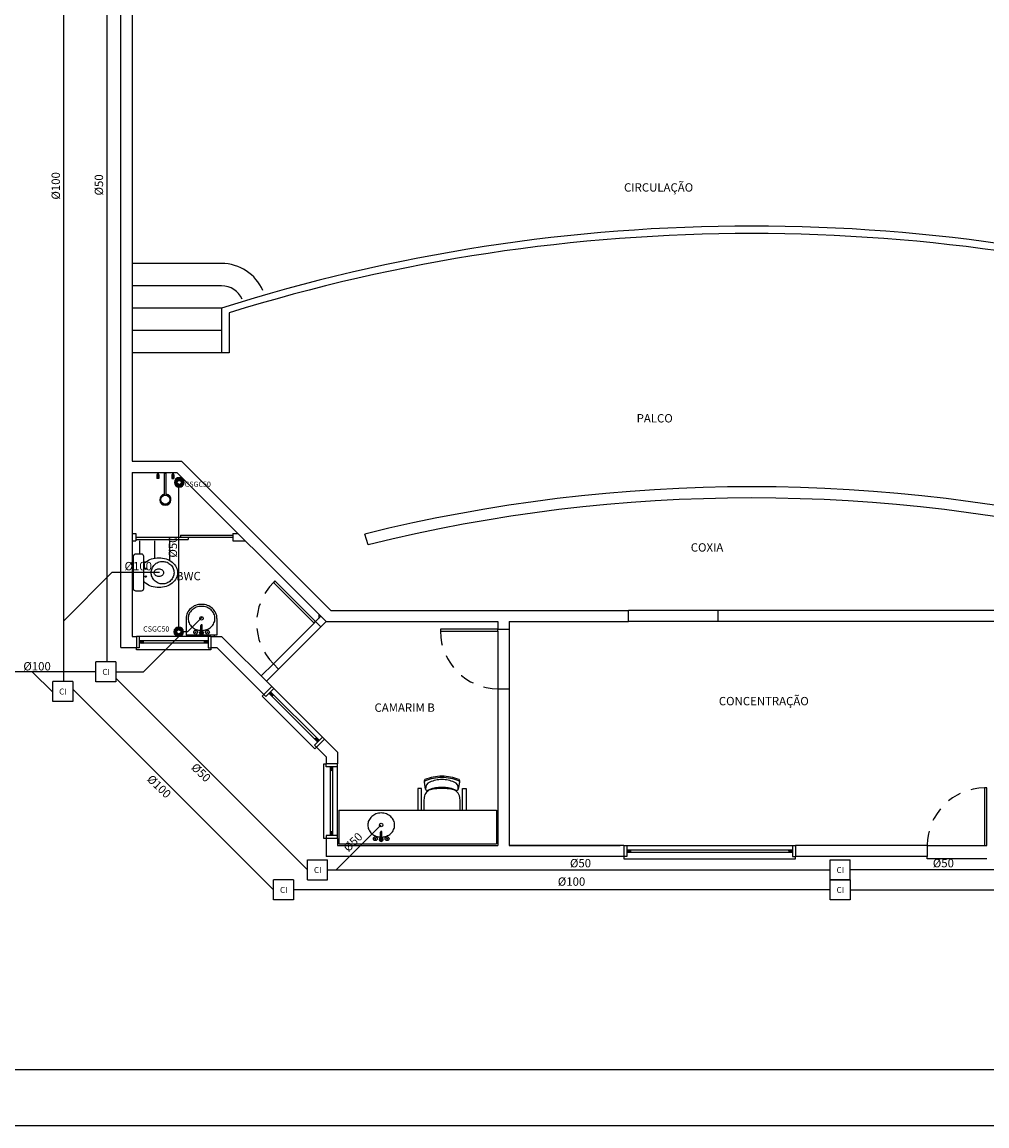
# Model space of a CAD drawing. Extents: x -342 to 870, y 2048 to 4414.
# Drawn here: x -118 to -109, y 2117 to 2127 of the extents above; entities that cross this region are included whole.
import ezdxf
from ezdxf.enums import TextEntityAlignment as Align

# ---------------------------------------------------------------- set-up
doc = ezdxf.new("R2010")
doc.units = 0
doc.header["$MEASUREMENT"] = 0
doc.linetypes.add('HIDDEN2', pattern=[0.1875, 0.125, -0.0625])
doc.linetypes.add('LIN0', pattern=[0])
for name, color, linetype in [('COTAS', 7, 'LIN0'), ('DIVISORIAS', 4, 'LIN0'), ('EQUIPAMENTOS', 252, 'CONTINUOUS'), ('ESG_DET', 2, 'CONTINUOUS'), ('JANELAS', 2, 'CONTINUOUS'), ('PAREDES', 3, 'CONTINUOUS'), ('PISOS', 31, 'LIN0'), ('PORTAS', 2, 'CONTINUOUS'), ('SELO', 2, 'CONTINUOUS'), ('TEXTO-TUBOS', 7, 'CONTINUOUS'), ('TEXTO3', 5, 'CONTINUOUS'), ('TIGRECAD', 2, 'CONTINUOUS'), ('TINTERNO', 9, 'CONTINUOUS')]:
    doc.layers.add(name, color=color, linetype=linetype)
doc.styles.add('ARIAL', font='arial.ttf')
doc.styles.add('BLACK', font='txt')
doc.styles.add('STYLUS', font='stylu.ttf')

# ---------------------------------------------------------------- blocks, each defined once
blk = doc.blocks.new('grr100mp')
at = {"layer": 'TINTERNO'}
for p, q in [((-20, 1), (-40, 1)), ((-19, 5), (-39, 9)), ((-20, 3), (-39, 7)), ((-19, 7), (-37, 15)), ((-18, 9), (-36, 17)), ((-17, 11), (-33, 23)), ((-16, 12), (-32, 24)), ((-14, 14), (-27, 29)), ((-13, 15), (-26, 30)), ((-11, 17), (-21, 34)), ((-9, 18), (-19, 35)), ((-7, 19), (-13, 38)), ((-5, 19), (-12, 38)), ((-3, 20), (-5, 40)), ((-1, 20), (-3, 40)), ((1, 20), (3, 40)), ((3, 20), (5, 40)), ((5, 19), (12, 38)), ((7, 19), (13, 38)), ((9, 18), (19, 35)), ((11, 17), (21, 34)), ((13, 15), (26, 30)), ((14, 14), (27, 29)), ((16, 12), (32, 24)), ((17, 11), (33, 23)), ((18, 9), (36, 17)), ((19, 7), (37, 15)), ((19, 5), (39, 9)), ((20, 3), (39, 7)), ((20, 1), (40, 1)), ((-20, -1), (-40, -1)), ((-20, -3), (-39, -7)), ((-19, -5), (-39, -9)), ((-19, -7), (-37, -15)), ((-18, -9), (-36, -17)), ((-17, -11), (-33, -23)), ((-16, -12), (-32, -24)), ((-14, -14), (-27, -29)), ((-13, -15), (-26, -30)), ((-11, -17), (-21, -34)), ((-9, -18), (-19, -35)), ((-7, -19), (-13, -38)), ((-5, -19), (-12, -38)), ((-3, -20), (-5, -40)), ((-1, -20), (-3, -40)), ((1, -20), (3, -40)), ((3, -20), (5, -40)), ((5, -19), (12, -38)), ((7, -19), (13, -38)), ((9, -18), (19, -35)), ((11, -17), (21, -34)), ((13, -15), (26, -30)), ((14, -14), (27, -29)), ((16, -12), (32, -24)), ((17, -11), (33, -23)), ((18, -9), (36, -17)), ((19, -5), (39, -9)), ((19, -7), (37, -15)), ((20, -1), (40, -1)), ((20, -3), (39, -7))]:
    blk.add_line(p, q, dxfattribs=at)
blk.add_circle((0, 0), 48.5, dxfattribs=at)
for radius, start, end in [(40, 169.2176, 178.7824), (40, 157.2176, 166.7824), (39, 169.2489, 178.7511), (39, 157.2489, 166.7511), (40, 145.2176, 154.7824), (39, 145.2489, 154.7511), (40, 133.2176, 142.7824), (39, 133.2489, 142.7511), (40, 121.2176, 130.7824), (39, 121.2489, 130.7511), (21, 170.3197, 177.6803), (21, 158.3197, 165.6803), (20, 170.4358, 177.5642), (40, 109.2176, 118.7824), (39, 109.2489, 118.7511), (21, 146.3197, 153.6803), (20, 158.4358, 165.5642), (20, 146.4358, 153.5642), (21, 134.3197, 141.6803), (20, 134.4358, 141.5642), (21, 122.3197, 129.6803), (20, 122.4358, 129.5642), (40, 97.2176, 106.7824), (39, 97.2489, 106.7511), (21, 110.3197, 117.6803), (20, 110.4358, 117.5642), (21, 98.3197, 105.6803), (20, 98.4358, 105.5642), (40, 85.2176, 94.7824), (39, 85.2489, 94.7511), (21, 86.3197, 93.6803), (20, 86.4358, 93.5642), (21, 74.3197, 81.6803), (20, 74.4358, 81.5642), (40, 73.2176, 82.7824), (39, 73.2489, 82.7511), (21, 62.3197, 69.6803), (20, 62.4358, 69.5642), (21, 50.3197, 57.6803), (20, 50.4358, 57.5642), (40, 61.2176, 70.7824), (39, 61.2489, 70.7511), (20, 38.4358, 45.5642), (21, 38.3197, 45.6803), (21, 26.3197, 33.6803), (20, 26.4358, 33.5642), (20, 14.4358, 21.5642), (39, 49.2489, 58.7511), (21, 14.3197, 21.6803), (20, 2.4358, 9.5642), (40, 49.2176, 58.7824), (21, 2.3197, 9.6803), (40, 37.2176, 46.7824), (39, 37.2489, 46.7511), (39, 25.2489, 34.7511), (40, 25.2176, 34.7824), (39, 13.2489, 22.7511), (40, 13.2176, 22.7824), (39, 1.2489, 10.7511), (40, 1.2176, 10.7824), (40, 181.2176, 190.7824), (39, 181.2489, 190.7511), (40, 193.2176, 202.7824), (39, 193.2489, 202.7511), (40, 205.2176, 214.7824), (39, 205.2489, 214.7511), (40, 217.2176, 226.7824), (39, 217.2489, 226.7511), (40, 229.2176, 238.7824), (39, 229.2489, 238.7511), (21, 182.3197, 189.6803), (20, 182.4358, 189.5642), (21, 194.3197, 201.6803), (20, 194.4358, 201.5642), (21, 206.3197, 213.6803), (39, 241.2489, 250.7511), (40, 241.2176, 250.7824), (20, 206.4358, 213.5642), (20, 218.4358, 225.5642), (21, 218.3197, 225.6803), (20, 230.4358, 237.5642), (21, 230.3197, 237.6803), (40, 253.2176, 262.7824), (39, 253.2489, 262.7511), (21, 242.3197, 249.6803), (20, 242.4358, 249.5642), (21, 254.3197, 261.6803), (20, 254.4358, 261.5642), (39, 265.2489, 274.7511), (40, 265.2176, 274.7824), (20, 266.4358, 273.5642), (21, 266.3197, 273.6803), (20, 278.4358, 285.5642), (21, 278.3197, 285.6803), (39, 277.2489, 286.7511), (40, 277.2176, 286.7824), (20, 290.4358, 297.5642), (21, 290.3197, 297.6803), (20, 302.4358, 309.5642), (21, 302.3197, 309.6803), (39, 289.2489, 298.7511), (40, 289.2176, 298.7824), (20, 314.4358, 321.5642), (21, 314.3197, 321.6803), (20, 326.4358, 333.5642), (21, 326.3197, 333.6803), (20, 338.4358, 345.5642), (20, 350.4358, 357.5642), (21, 338.3197, 345.6803), (39, 301.2489, 310.7511), (21, 350.3197, 357.6803), (40, 301.2176, 310.7824), (40, 313.2176, 322.7824), (39, 313.2489, 322.7511), (39, 325.2489, 334.7511), (40, 325.2176, 334.7824), (39, 337.2489, 346.7511), (40, 337.2176, 346.7824), (39, 349.2489, 358.7511), (40, 349.2176, 358.7824)]:
    blk.add_arc((0, 0), radius, start, end, dxfattribs=at)

msp = doc.modelspace()

# ---------------------------------------------------------------- linework, layer by layer
at = {"layer": 'COTAS', "color": 162}
for p, q in [((-117.5381, 2129.8861), (-117.5381, 2120.9847)), ((-117.5381, 2121.525), (-117.1056, 2121.9575)), ((-116.6814, 2121.9575), (-117.1056, 2121.9575)), ((-117.2485, 2121.0715), (-118.0116, 2121.0715)), ((-117.6342, 2120.8888), (-117.8169, 2121.0715)), ((-115.6624, 2119.1234), (-117.4564, 2120.9174)), ((-110.6924, 2119.1234), (-115.4846, 2119.1234)), ((-110.5146, 2119.1234), (-105.1813, 2119.1234))]:
    msp.add_line(p, q, dxfattribs=at)
at = {"layer": 'COTAS', "color": 10}
for p, q in [((-117.1524, 2129.7528), (-117.1524, 2121.1604)), ((-116.5091, 2121.4715), (-116.5091, 2122.7209)), ((-116.43, 2121.4271), (-116.2988, 2121.5584)), ((-116.823, 2121.0715), (-116.5091, 2121.3854)), ((-116.43, 2121.4271), (-116.4664, 2121.4271)), ((-117.0708, 2121.0715), (-116.823, 2121.0715)), ((-115.3591, 2119.3011), (-117.0708, 2121.0129)), ((-115.1033, 2119.3011), (-114.7044, 2119.7001)), ((-115.1813, 2119.3011), (-110.6924, 2119.3011)), ((-105.3591, 2119.3011), (-110.5146, 2119.3011))]:
    msp.add_line(p, q, dxfattribs=at)
at = {"layer": 'DIVISORIAS', "color": 251}
for p, q in [((-116.1264, 2124.3202), (-116.1264, 2123.9202)), ((-116.0597, 2124.2785), (-116.0597, 2123.9202)), ((-116.0597, 2123.9202), (-116.1264, 2123.9202)), ((-116.9264, 2122.3068), (-116.893, 2122.3068)), ((-116.893, 2122.3068), (-116.893, 2122.2402)), ((-116.893, 2122.2735), (-116.0264, 2122.2735)), ((-116.493, 2122.2935), (-116.493, 2122.2735)), ((-116.493, 2122.2935), (-116.0264, 2122.2935)), ((-116.4264, 2122.2735), (-116.4264, 2122.2535)), ((-116.0264, 2122.3068), (-115.9797, 2122.3068)), ((-116.0264, 2122.3068), (-116.0264, 2122.2402)), ((-114.8174, 2122.2064), (-114.8464, 2122.3023)), ((-116.9264, 2122.2402), (-116.893, 2122.2402)), ((-116.893, 2122.2535), (-116.4264, 2122.2535)), ((-116.0264, 2122.2402), (-115.913, 2122.2402)), ((-115.2873, 2121.5202), (-115.2402, 2121.5673)), ((-115.2873, 2121.5202), (-115.2402, 2121.473)), ((-115.2402, 2121.473), (-115.193, 2121.5202)), ((-115.7735, 2121.034), (-115.6645, 2121.1431)), ((-115.7264, 2120.9868), (-115.6173, 2121.0959)), ((-115.6645, 2121.1431), (-115.6173, 2121.0959))]:
    msp.add_line(p, q, dxfattribs=at)
for centre, radius, start, end in [((-111.3929, 2109.4177), 15.6362, 72.37859, 107.62141), ((-111.3929, 2109.2682), 15.719, 72.72915, 107.27085), ((-111.3929, 2108.3898), 14.3347, 76.05922, 103.94078), ((-111.3929, 2108.3894), 14.2351, 76.08003, 103.91997)]:
    msp.add_arc(centre, radius, start, end, dxfattribs=at)
at = {"layer": 'EQUIPAMENTOS', "color": 251}
for p, q in [((-116.7057, 2122.8331), (-116.7057, 2122.7998)), ((-116.6857, 2122.8331), (-116.7057, 2122.8331)), ((-116.6857, 2122.7998), (-116.7057, 2122.7998)), ((-116.7024, 2122.8331), (-116.7024, 2122.7998)), ((-116.699, 2122.8431), (-116.699, 2122.7998)), ((-116.6924, 2122.8431), (-116.699, 2122.8431)), ((-116.6957, 2122.8331), (-116.6957, 2122.7998)), ((-116.6924, 2122.8431), (-116.6924, 2122.7998)), ((-116.689, 2122.8331), (-116.689, 2122.7998)), ((-116.6857, 2122.8331), (-116.6857, 2122.7998)), ((-116.6224, 2122.8431), (-116.6357, 2122.8431)), ((-116.6357, 2122.6492), (-116.6357, 2122.8431)), ((-116.6224, 2122.6492), (-116.6224, 2122.8431)), ((-116.5724, 2122.8331), (-116.5524, 2122.8331)), ((-116.5724, 2122.8331), (-116.5724, 2122.7998)), ((-116.5724, 2122.7998), (-116.5524, 2122.7998)), ((-116.5691, 2122.8331), (-116.5691, 2122.7998)), ((-116.5657, 2122.8431), (-116.5657, 2122.7998)), ((-116.5591, 2122.8431), (-116.5657, 2122.8431)), ((-116.5624, 2122.8331), (-116.5624, 2122.7998)), ((-116.5591, 2122.8431), (-116.5591, 2122.7998)), ((-116.5557, 2122.8331), (-116.5557, 2122.7998)), ((-116.5524, 2122.8331), (-116.5524, 2122.7998)), ((-116.4439, 2121.5484), (-116.4439, 2121.3981)), ((-116.3119, 2121.4194), (-116.3119, 2121.4854)), ((-116.2999, 2121.4194), (-116.2999, 2121.4854)), ((-116.1679, 2121.5484), (-116.1679, 2121.3981)), ((-116.1679, 2121.3981), (-116.4439, 2121.3981)), ((-114.1913, 2120.0271), (-114.1913, 2120.0395)), ((-114.1266, 2120.0271), (-114.1266, 2120.0395)), ((-115.0797, 2119.8335), (-113.673, 2119.8335)), ((-115.0797, 2119.8335), (-115.0797, 2119.5335)), ((-113.673, 2119.8335), (-113.673, 2119.5335)), ((-114.7076, 2119.5731), (-114.7076, 2119.6391)), ((-114.6956, 2119.5731), (-114.6956, 2119.6391)), ((-115.0797, 2119.5335), (-113.673, 2119.5335))]:
    msp.add_line(p, q, dxfattribs=at)
for points in [[(-116.8923, 2122.1255), (-116.8447, 2122.1255, -0.414214), (-116.8247, 2122.1055), (-116.8247, 2121.8118, -0.414214), (-116.8447, 2121.7918), (-116.8923, 2121.7918, -0.414214), (-116.9123, 2121.8118), (-116.9123, 2122.1055, -0.414214)], [(-116.5516, 2121.9567, -0.100004), (-116.5594, 2121.9184, -0.099105), (-116.5817, 2121.8859, -0.09786), (-116.6148, 2121.8642, -0.096997), (-116.6539, 2121.8567, -0.096997), (-116.693, 2121.8645, -0.09786), (-116.7259, 2121.8863, -0.099105), (-116.748, 2121.919, -0.100004), (-116.7556, 2121.9573, -0.100004), (-116.7477, 2121.9956, -0.099105), (-116.7255, 2122.0282, -0.09786), (-116.6924, 2122.0498, -0.096997), (-116.6533, 2122.0573, -0.096997), (-116.6142, 2122.0495, -0.09786), (-116.5812, 2122.0277, -0.099105), (-116.5592, 2121.995, -0.100004)], [(-116.7286, 2121.9567, -0.115111), (-116.7256, 2121.9698, -0.103893), (-116.7166, 2121.9815, -0.091172), (-116.7034, 2121.9891, -0.083846), (-116.6872, 2121.992, -0.083846), (-116.6709, 2121.9894, -0.091172), (-116.6577, 2121.982, -0.103893), (-116.6484, 2121.9704, -0.115111), (-116.6453, 2121.9573, -0.115111), (-116.6482, 2121.9443, -0.103893), (-116.6573, 2121.9325, -0.091172), (-116.6704, 2121.9249, -0.083846), (-116.6866, 2121.9221, -0.083846), (-116.7029, 2121.9247, -0.091172), (-116.7162, 2121.9321, -0.103893), (-116.7254, 2121.9437, -0.115111)], [(-114.2854, 2120.0122, -0.10021), (-114.1913, 2120.0395, -0.045601), (-114.1266, 2120.0395, -0.10021), (-114.0325, 2120.0122, 0.520466), (-114.0131, 2120.0223, 0.340461), (-114.0497, 2120.0857, 0.089601), (-114.159, 2120.1092, 0.089601), (-114.2682, 2120.0857, 0.340461), (-114.3048, 2120.0223, 0.520466)]]:
    msp.add_lwpolyline(points, format="xyb", close=True, dxfattribs=at)
for points in [[(-116.8247, 2122.0318, -0.050059), (-116.8048, 2122.0513, -0.088923), (-116.7523, 2122.0798, -0.080167), (-116.6869, 2122.0903, -0.080167), (-116.6216, 2122.0798, -0.088923), (-116.5691, 2122.0513, -0.104957), (-116.5323, 2122.0065, -0.120011), (-116.5202, 2121.957, -0.120011), (-116.5323, 2121.9076, -0.104957), (-116.5691, 2121.8627, -0.088923), (-116.6216, 2121.8342, -0.080167), (-116.6869, 2121.8237, -0.080167), (-116.7523, 2121.8342, -0.088923), (-116.8048, 2121.8627, -0.050059), (-116.8247, 2121.8822)], [(-114.0031, 2120.0861, 0.482052), (-114.0067, 2120.1087, 0.097119), (-114.159, 2120.138, 0.097119), (-114.3112, 2120.1087, 0.48266), (-114.3148, 2120.0861)], [(-114.3048, 2120.0223), (-114.3147, 2120.0854, -0.349153), (-114.3066, 2120.0999, -0.09418), (-114.159, 2120.129, -0.094192), (-114.0114, 2120.0999, -0.349216), (-114.0032, 2120.0854), (-114.0131, 2120.0223)], [(-113.9964, 2119.8335, 0.035526), (-113.9998, 2119.9482, 0.340817), (-114.0688, 2120.021, 0.077917), (-114.2491, 2120.021, 0.340817), (-114.3181, 2119.9482, 0.035526), (-114.3216, 2119.8335, 0.035526)]]:
    msp.add_lwpolyline(points, format="xyb", dxfattribs=at)
for points in [[(-114.3423, 2119.8335), (-114.3423, 2120.0271), (-114.3756, 2120.0271), (-114.3756, 2119.8335)], [(-113.9757, 2119.8335), (-113.9757, 2120.0271), (-113.9423, 2120.0271), (-113.9423, 2119.8335)]]:
    msp.add_lwpolyline(points, dxfattribs=at)
for centre, radius in [((-116.629, 2122.6098), 0.04), ((-116.8044, 2121.9916), 0.00671), ((-116.8044, 2121.9225), 0.00671), ((-116.3059, 2121.5484), 0.0159), ((-116.3588, 2121.4261), 0.0173), ((-116.3588, 2121.4261), 0.00363), ((-116.2531, 2121.4261), 0.0173), ((-116.2531, 2121.4261), 0.00363), ((-114.7016, 2119.7021), 0.0159), ((-114.7544, 2119.5798), 0.0173), ((-114.7544, 2119.5798), 0.00363), ((-114.6487, 2119.5798), 0.0173), ((-114.6487, 2119.5798), 0.00363)]:
    msp.add_circle(centre, radius, dxfattribs=at)
for centre, radius, start, end in [((-116.629, 2122.6098), 0.05, 97.66226, 82.33774), ((-116.629, 2122.6098), 0.045, 98.51962, 81.48038), ((-116.3291, 2121.5484), 0.1148, 155.21348, 180), ((-116.3179, 2121.5432), 0.1272, 131.89193, 155.21348), ((-116.3291, 2121.5484), 0.0968, 155.21348, 180), ((-116.3179, 2121.5432), 0.1092, 131.89193, 155.21348), ((-116.3106, 2121.5351), 0.138, 110.38241, 131.89193), ((-116.3106, 2121.5351), 0.12, 110.38241, 131.89193), ((-116.3059, 2121.5225), 0.1515, 90, 110.38241), ((-116.3059, 2121.5225), 0.1335, 90, 110.38241), ((-116.3059, 2121.5225), 0.1515, 69.61759, 90), ((-116.3059, 2121.5225), 0.1335, 69.61759, 90), ((-116.3012, 2121.5351), 0.12, 48.10807, 69.61759), ((-116.3012, 2121.5351), 0.138, 48.10807, 69.61759), ((-116.294, 2121.5432), 0.1092, 24.78652, 48.10807), ((-116.294, 2121.5432), 0.1272, 24.78652, 48.10807), ((-116.2828, 2121.5484), 0.0968, 360, 24.78652), ((-116.2828, 2121.5484), 0.1148, 360, 24.78652), ((-116.3291, 2121.5484), 0.0968, 180, 204.78652), ((-116.3179, 2121.5535), 0.1092, 204.78652, 228.10807), ((-116.3059, 2121.4854), 0.006, 0.0802, 179.9198), ((-116.294, 2121.5535), 0.1092, 311.89193, 335.21348), ((-116.2828, 2121.5484), 0.0968, 335.21348, 0), ((-116.3106, 2121.5616), 0.12, 228.10807, 249.61759), ((-116.3059, 2121.5743), 0.1335, 249.61759, 267.42457), ((-116.3059, 2121.4194), 0.0173, 110.33376, 69.66624), ((-116.3059, 2121.4194), 0.006, 180, 0), ((-116.3059, 2121.5743), 0.1335, 272.57543, 290.38241), ((-116.3012, 2121.5616), 0.12, 290.38241, 311.89193), ((-114.7016, 2119.6762), 0.1335, 90, 110.38241), ((-114.7016, 2119.6762), 0.1335, 69.61759, 90), ((-114.7247, 2119.7021), 0.0968, 155.21348, 180), ((-114.7135, 2119.6969), 0.1092, 131.89193, 155.21348), ((-114.7063, 2119.6888), 0.12, 110.38241, 131.89193), ((-114.6969, 2119.6888), 0.12, 48.10807, 69.61759), ((-114.6896, 2119.6969), 0.1092, 24.78652, 48.10807), ((-114.6784, 2119.7021), 0.0968, 360, 24.78652), ((-114.7247, 2119.7021), 0.0968, 180, 204.78652), ((-114.7135, 2119.7072), 0.1092, 204.78652, 228.10807), ((-114.7063, 2119.7153), 0.12, 228.10807, 249.61759), ((-114.7016, 2119.639), 0.006, 0.0802, 179.9198), ((-114.6969, 2119.7153), 0.12, 290.38241, 311.89193), ((-114.6896, 2119.7072), 0.1092, 311.89193, 335.21348), ((-114.6784, 2119.7021), 0.0968, 335.21348, 0), ((-114.7016, 2119.7279), 0.1335, 249.61759, 267.42457), ((-114.7016, 2119.5731), 0.0173, 110.33376, 69.66624), ((-114.7016, 2119.5731), 0.006, 180, 0), ((-114.7016, 2119.7279), 0.1335, 272.57543, 290.38241)]:
    msp.add_arc(centre, radius, start, end, dxfattribs=at)
at = {"layer": 'ESG_DET'}
for p, q in [((-117.2485, 2120.9826), (-117.2485, 2121.1604)), ((-117.0708, 2121.1604), (-117.2485, 2121.1604)), ((-117.0708, 2121.1604), (-117.0708, 2120.9826)), ((-117.6342, 2120.807), (-117.6342, 2120.9847)), ((-117.4564, 2120.9847), (-117.6342, 2120.9847)), ((-117.4564, 2120.9847), (-117.4564, 2120.807)), ((-117.0708, 2120.9826), (-117.2485, 2120.9826)), ((-117.4564, 2120.807), (-117.6342, 2120.807)), ((-115.3591, 2119.2122), (-115.3591, 2119.39)), ((-115.3591, 2119.39), (-115.1813, 2119.39)), ((-115.1813, 2119.2122), (-115.1813, 2119.39)), ((-110.6924, 2119.2122), (-110.6924, 2119.39)), ((-110.6924, 2119.39), (-110.5146, 2119.39)), ((-110.5146, 2119.2122), (-110.5146, 2119.39)), ((-115.6624, 2119.0345), (-115.6624, 2119.2122)), ((-115.4846, 2119.2122), (-115.6624, 2119.2122)), ((-115.4846, 2119.2122), (-115.4846, 2119.0345)), ((-115.3591, 2119.2122), (-115.1813, 2119.2122)), ((-115.3591, 2119.2122), (-115.1813, 2119.2122)), ((-110.6924, 2119.0345), (-110.6924, 2119.2122)), ((-110.6924, 2119.2122), (-110.5146, 2119.2122)), ((-110.6924, 2119.2122), (-110.5146, 2119.2122)), ((-110.5146, 2119.2122), (-110.6924, 2119.2122)), ((-110.5146, 2119.2122), (-110.5146, 2119.0345)), ((-115.4846, 2119.0345), (-115.6624, 2119.0345)), ((-110.5146, 2119.0345), (-110.6924, 2119.0345))]:
    msp.add_line(p, q, dxfattribs=at)
at = {"layer": 'JANELAS', "color": 251}
for p, q in [((-116.2214, 2121.3868), (-116.888, 2121.3868)), ((-116.8614, 2121.3868), (-116.8614, 2121.2868)), ((-116.248, 2121.3868), (-116.248, 2121.2868)), ((-116.8614, 2121.2868), (-116.888, 2121.2868)), ((-116.888, 2121.2668), (-116.888, 2121.2868)), ((-116.248, 2121.3468), (-116.8614, 2121.3468)), ((-116.248, 2121.3268), (-116.8614, 2121.3268)), ((-116.828, 2121.3468), (-116.828, 2121.3268)), ((-116.2814, 2121.3468), (-116.2814, 2121.3268)), ((-116.2678, 2121.3468), (-116.2814, 2121.3333)), ((-116.2772, 2121.3468), (-116.2814, 2121.3427)), ((-116.2584, 2121.3468), (-116.2784, 2121.3268)), ((-116.2489, 2121.3468), (-116.2689, 2121.3268)), ((-116.248, 2121.3383), (-116.2595, 2121.3268)), ((-116.248, 2121.3289), (-116.2501, 2121.3268)), ((-116.248, 2121.2868), (-116.2214, 2121.2868)), ((-116.2214, 2121.2868), (-116.2214, 2121.2668)), ((-116.2214, 2121.2668), (-116.888, 2121.2668)), ((-115.6604, 2120.9208), (-115.7311, 2120.8501)), ((-115.255, 2120.4589), (-115.6887, 2120.8926)), ((-115.2078, 2120.4683), (-115.6792, 2120.9397)), ((-115.7641, 2120.8549), (-115.7499, 2120.869)), ((-115.2927, 2120.3834), (-115.7641, 2120.8549)), ((-115.7311, 2120.8501), (-115.7499, 2120.869)), ((-115.2691, 2120.4447), (-115.7028, 2120.8784)), ((-115.6651, 2120.869), (-115.6792, 2120.8549)), ((-115.2267, 2120.4872), (-115.2974, 2120.4164)), ((-115.2974, 2120.4164), (-115.2785, 2120.3976)), ((-115.2785, 2120.4824), (-115.2927, 2120.4683)), ((-115.2623, 2120.4662), (-115.2906, 2120.4662)), ((-115.2689, 2120.4728), (-115.2881, 2120.4728)), ((-115.2556, 2120.4595), (-115.2839, 2120.4595)), ((-115.2756, 2120.4795), (-115.2815, 2120.4795)), ((-115.261, 2120.4528), (-115.2772, 2120.4528)), ((-115.2677, 2120.4462), (-115.2706, 2120.4462)), ((-115.2785, 2120.3976), (-115.2927, 2120.3834)), ((-115.213, 2120.2495), (-115.193, 2120.2495)), ((-115.213, 2119.5828), (-115.213, 2120.2495)), ((-115.193, 2120.2228), (-115.193, 2120.2495)), ((-115.093, 2120.2228), (-115.193, 2120.2228)), ((-115.153, 2119.6095), (-115.153, 2120.2228)), ((-115.133, 2119.6095), (-115.133, 2120.2228)), ((-115.093, 2119.5828), (-115.093, 2120.2495)), ((-115.133, 2120.1895), (-115.153, 2120.1895)), ((-115.133, 2119.6428), (-115.153, 2119.6428)), ((-115.133, 2119.6198), (-115.153, 2119.6398)), ((-115.133, 2119.6104), (-115.153, 2119.6304)), ((-115.1416, 2119.6095), (-115.153, 2119.6209)), ((-115.151, 2119.6095), (-115.153, 2119.6115)), ((-115.133, 2119.6292), (-115.1466, 2119.6428)), ((-115.133, 2119.6387), (-115.1372, 2119.6428)), ((-115.193, 2119.5828), (-115.213, 2119.5828)), ((-115.093, 2119.6095), (-115.193, 2119.6095)), ((-115.193, 2119.6095), (-115.193, 2119.5828)), ((-112.535, 2119.5202), (-111.0014, 2119.5202)), ((-112.5083, 2119.5202), (-112.5083, 2119.4202)), ((-111.0281, 2119.5202), (-111.0281, 2119.4202)), ((-112.5083, 2119.4202), (-112.535, 2119.4202)), ((-112.535, 2119.4202), (-112.535, 2119.4002)), ((-112.5083, 2119.4802), (-111.0281, 2119.4802)), ((-112.5083, 2119.4717), (-112.4969, 2119.4602)), ((-112.5083, 2119.4622), (-112.5063, 2119.4602)), ((-112.5083, 2119.4602), (-111.0281, 2119.4602)), ((-112.5074, 2119.4802), (-112.4874, 2119.4602)), ((-112.498, 2119.4802), (-112.478, 2119.4602)), ((-112.4886, 2119.4802), (-112.475, 2119.4666)), ((-112.4792, 2119.4802), (-112.475, 2119.476)), ((-112.475, 2119.4802), (-112.475, 2119.4602)), ((-111.0614, 2119.4802), (-111.0614, 2119.4602)), ((-111.0281, 2119.4202), (-111.0014, 2119.4202)), ((-111.0014, 2119.4002), (-111.0014, 2119.4202)), ((-112.535, 2119.4002), (-111.0014, 2119.4002))]:
    msp.add_line(p, q, dxfattribs=at)
at = {"layer": 'JANELAS', "color": 251, "linetype": 'CONTINUOUS'}
for p, q in [((-116.8614, 2121.3291), (-116.8436, 2121.3468)), ((-116.8614, 2121.3329), (-116.8474, 2121.3468)), ((-116.8614, 2121.3366), (-116.8512, 2121.3468)), ((-116.8614, 2121.3404), (-116.8549, 2121.3468)), ((-116.8614, 2121.3442), (-116.8587, 2121.3468)), ((-116.8598, 2121.3268), (-116.8398, 2121.3468)), ((-116.8561, 2121.3268), (-116.8361, 2121.3468)), ((-116.8523, 2121.3268), (-116.8323, 2121.3468)), ((-116.8485, 2121.3268), (-116.8285, 2121.3468)), ((-116.8448, 2121.3268), (-116.828, 2121.3436)), ((-116.841, 2121.3268), (-116.828, 2121.3398)), ((-116.8372, 2121.3268), (-116.828, 2121.336)), ((-116.8334, 2121.3268), (-116.828, 2121.3323)), ((-116.8297, 2121.3268), (-116.828, 2121.3285)), ((-115.7017, 2120.8773), (-115.6735, 2120.8773)), ((-115.7012, 2120.88), (-115.6761, 2120.88)), ((-115.6991, 2120.8747), (-115.6708, 2120.8747)), ((-115.6985, 2120.8827), (-115.6788, 2120.8827)), ((-115.6964, 2120.872), (-115.6681, 2120.872)), ((-115.6959, 2120.8853), (-115.6815, 2120.8853)), ((-115.6937, 2120.8693), (-115.6655, 2120.8693)), ((-115.6932, 2120.888), (-115.6841, 2120.888)), ((-115.6911, 2120.8667), (-115.6674, 2120.8667)), ((-115.6905, 2120.8907), (-115.6868, 2120.8907)), ((-115.6884, 2120.864), (-115.6701, 2120.864)), ((-115.6857, 2120.8613), (-115.6727, 2120.8613)), ((-115.6831, 2120.8587), (-115.6754, 2120.8587)), ((-115.6804, 2120.856), (-115.6781, 2120.856)), ((-115.153, 2120.2213), (-115.133, 2120.2013)), ((-115.153, 2120.2175), (-115.133, 2120.1975)), ((-115.153, 2120.2137), (-115.133, 2120.1937)), ((-115.153, 2120.21), (-115.133, 2120.19)), ((-115.153, 2120.2062), (-115.1363, 2120.1895)), ((-115.153, 2120.2024), (-115.1401, 2120.1895)), ((-115.1508, 2120.2228), (-115.133, 2120.2051)), ((-115.147, 2120.2228), (-115.133, 2120.2088)), ((-115.1433, 2120.2228), (-115.133, 2120.2126)), ((-115.1395, 2120.2228), (-115.133, 2120.2164)), ((-115.1357, 2120.2228), (-115.133, 2120.2201)), ((-115.153, 2120.1987), (-115.1439, 2120.1895)), ((-115.153, 2120.1949), (-115.1476, 2120.1895)), ((-115.153, 2120.1911), (-115.1514, 2120.1895)), ((-111.0447, 2119.4602), (-111.0614, 2119.4769)), ((-111.0484, 2119.4602), (-111.0614, 2119.4731)), ((-111.0522, 2119.4602), (-111.0614, 2119.4694)), ((-111.056, 2119.4602), (-111.0614, 2119.4656)), ((-111.0598, 2119.4602), (-111.0614, 2119.4618)), ((-111.0409, 2119.4602), (-111.0609, 2119.4802)), ((-111.0371, 2119.4602), (-111.0571, 2119.4802)), ((-111.0334, 2119.4602), (-111.0534, 2119.4802)), ((-111.0296, 2119.4602), (-111.0496, 2119.4802)), ((-111.0281, 2119.4624), (-111.0458, 2119.4802)), ((-111.0281, 2119.4662), (-111.042, 2119.4802)), ((-111.0281, 2119.47), (-111.0383, 2119.4802)), ((-111.0281, 2119.4737), (-111.0345, 2119.4802)), ((-111.0281, 2119.4775), (-111.0307, 2119.4802))]:
    msp.add_line(p, q, dxfattribs=at)
at = {"layer": 'PAREDES', "color": 251}
for p, q in [((-117.0264, 2121.2887), (-117.0264, 2127.1129)), ((-116.9264, 2127.1129), (-116.9264, 2122.9535)), ((-116.9264, 2122.9535), (-116.485, 2122.9535)), ((-116.485, 2122.9535), (-115.1516, 2121.6202)), ((-116.9264, 2122.8535), (-116.9264, 2121.3868)), ((-116.9264, 2122.8535), (-116.5264, 2122.8535)), ((-116.5264, 2122.8535), (-115.193, 2121.5202)), ((-116.9264, 2122.6535), (-116.9264, 2122.6535)), ((-115.1516, 2121.6202), (-112.493, 2121.6202)), ((-112.493, 2121.5202), (-112.493, 2121.6202)), ((-111.693, 2121.5202), (-111.693, 2121.6202)), ((-107.6342, 2121.6202), (-111.693, 2121.6202)), ((-115.193, 2121.5202), (-113.6597, 2121.5202)), ((-113.6597, 2121.5202), (-113.6597, 2121.4535)), ((-113.5597, 2121.5202), (-112.493, 2121.5202)), ((-113.5597, 2121.5202), (-113.5597, 2121.4535)), ((-109.2261, 2121.5202), (-111.693, 2121.5202)), ((-116.9264, 2121.3868), (-116.888, 2121.3868)), ((-116.888, 2121.3868), (-116.888, 2121.2868)), ((-116.2214, 2121.3868), (-116.1264, 2121.3868)), ((-116.2214, 2121.3868), (-116.2214, 2121.2868)), ((-116.1264, 2121.3868), (-115.6792, 2120.9397)), ((-113.6597, 2121.4535), (-113.5597, 2121.4535)), ((-117.0264, 2121.2887), (-116.888, 2121.2887)), ((-116.2214, 2121.2887), (-116.1697, 2121.2887)), ((-116.1697, 2121.2887), (-115.7499, 2120.869)), ((-115.6792, 2120.9397), (-115.7499, 2120.869)), ((-113.6597, 2120.9202), (-113.6597, 2119.5202)), ((-113.6597, 2120.9202), (-113.5597, 2120.9202)), ((-113.5597, 2120.9202), (-113.5597, 2119.5202)), ((-115.2078, 2120.4683), (-115.2785, 2120.3976)), ((-115.2078, 2120.4683), (-115.093, 2120.3535)), ((-115.2785, 2120.3976), (-115.193, 2120.3121)), ((-115.193, 2120.3121), (-115.193, 2120.2495)), ((-115.093, 2120.3535), (-115.093, 2120.2495)), ((-115.093, 2120.2495), (-115.193, 2120.2495)), ((-115.193, 2119.5828), (-115.193, 2119.4202)), ((-115.093, 2119.5828), (-115.193, 2119.5828)), ((-115.093, 2119.5828), (-115.093, 2119.5202)), ((-115.093, 2119.5202), (-113.6597, 2119.5202)), ((-113.5597, 2119.5202), (-112.5683, 2119.5202)), ((-112.535, 2119.5202), (-113.5597, 2119.5202)), ((-112.535, 2119.5202), (-112.535, 2119.4202)), ((-109.8261, 2119.5202), (-111.0014, 2119.5202)), ((-111.0014, 2119.5202), (-111.0014, 2119.4202)), ((-109.8261, 2119.5202), (-109.8261, 2119.4202)), ((-112.535, 2119.4202), (-115.193, 2119.4202)), ((-109.8261, 2119.4202), (-111.0014, 2119.4202))]:
    msp.add_line(p, q, dxfattribs=at)
at = {"layer": 'PISOS', "color": 251}
for p, q in [((-116.1264, 2124.7202), (-116.9264, 2124.7202)), ((-116.1264, 2124.5202), (-116.9264, 2124.5202)), ((-116.1264, 2124.3202), (-116.9264, 2124.3202)), ((-116.1264, 2124.1202), (-116.9264, 2124.1202)), ((-116.1264, 2123.9202), (-116.9264, 2123.9202)), ((-116.8597, 2122.2402), (-116.8597, 2122.1255)), ((-116.7264, 2122.2402), (-116.7264, 2122.0866)), ((-116.593, 2122.2402), (-116.593, 2122.0673)), ((-116.9264, 2122.0535), (-116.9123, 2122.0535)), ((-116.8247, 2122.0535), (-116.8019, 2122.0535)), ((-116.9264, 2121.9202), (-116.9123, 2121.9202)), ((-115.2597, 2121.5868), (-115.2597, 2121.5478)), ((-111.693, 2121.6202), (-112.493, 2121.6202)), ((-111.693, 2121.5202), (-112.493, 2121.5202)), ((-116.3264, 2121.3981), (-116.3264, 2121.3868)), ((-116.193, 2121.3981), (-116.193, 2121.3868)), ((-109.8261, 2119.5202), (-109.3128, 2119.5198)), ((-109.8261, 2119.4002), (-109.8261, 2119.4202)), ((-109.2928, 2119.4002), (-109.8261, 2119.4002))]:
    msp.add_line(p, q, dxfattribs=at)
at = {"layer": 'PISOS', "color": 251, "linetype": 'CONTINUOUS'}
for p, q in [((-115.6645, 2121.1431), (-115.3015, 2121.506)), ((-115.6173, 2121.0959), (-115.2402, 2121.473)), ((-113.6597, 2121.4335), (-113.6597, 2120.9202)), ((-113.5597, 2121.4535), (-113.5597, 2120.9202))]:
    msp.add_line(p, q, dxfattribs=at)
at = {"layer": 'PISOS', "color": 251}
for radius, start in [(0.4, 23.1717), (0.2, 23.87995)]:
    msp.add_arc((-116.1264, 2124.3202), radius, start, 90, dxfattribs=at)
at = {"layer": 'PORTAS', "color": 251}
for p, q in [((-115.6503, 2121.8832), (-115.6645, 2121.869)), ((-115.2873, 2121.5202), (-115.6503, 2121.8832)), ((-115.6645, 2121.869), (-115.3015, 2121.506)), ((-115.3015, 2121.506), (-115.2873, 2121.5202)), ((-114.1726, 2121.4535), (-114.1726, 2121.4335)), ((-113.6593, 2121.4535), (-114.1726, 2121.4535)), ((-114.1726, 2121.4335), (-113.6597, 2121.4335)), ((-113.6593, 2121.4335), (-113.6593, 2121.4535)), ((-109.3128, 2120.0331), (-109.3128, 2119.5198)), ((-109.2928, 2120.0331), (-109.3128, 2120.0331)), ((-109.2928, 2119.5198), (-109.2928, 2120.0331)), ((-109.3128, 2119.5198), (-109.2928, 2119.5198))]:
    msp.add_line(p, q, dxfattribs=at)
at = {"layer": 'PORTAS', "color": 251, "linetype": 'HIDDEN2'}
for centre, start, end in [((-115.2976, 2121.506), 135.34555, 224.65445), ((-113.6566, 2121.4362), 180.34555, 269.65445), ((-109.3101, 2119.5171), 90.34555, 179.65445)]:
    msp.add_arc(centre, 0.5161, start, end, dxfattribs=at)
at = {"layer": 'SELO', "color": 6}
msp.add_line((-95.8481, 2117.5135), (-138.8288, 2117.5135), dxfattribs=at)
at = {"layer": 'SELO', "color": 252}
msp.add_line((-95.3481, 2117.0135), (-140.0788, 2117.0135), dxfattribs=at)

# ---------------------------------------------------------------- block references
at = {"layer": 'TIGRECAD', "xscale": -0.0008888889333320549, "yscale": 0.0008888889333320549, "zscale": 0.0008888889333777776, "rotation": 90}
for p in [(-116.5049, 2122.7637), (-116.5091, 2121.4284)]:
    msp.add_blockref('grr100mp', p, dxfattribs=at)

# ---------------------------------------------------------------- texts
at = {"layer": 'ESG_DET', "style": 'STYLUS'}
for p in [(-117.1578, 2121.0705), (-117.5434, 2120.8949), (-115.2683, 2119.3001), (-110.6016, 2119.3001), (-115.5716, 2119.1224), (-110.6016, 2119.1224)]:
    msp.add_text('CI', height=0.05333, dxfattribs=at).set_placement(p, align=Align.MIDDLE_CENTER)
at = {"layer": 'TEXTO-TUBOS', "style": 'ARIAL'}
for s, rotation, p in [('%%C100', 90, (-117.5701, 2125.4132)), ('%%C50', 90, (-117.1851, 2125.4218)), ('%%C50', 90, (-116.5249, 2122.186)), ('%%C50', 316.23641, (-116.3363, 2120.144)), ('%%C100', 316.23641, (-116.7106, 2120.0196)), ('%%C50', 45, (-114.9275, 2119.5234))]:
    msp.add_text(s, height=0.07467, rotation=rotation, dxfattribs=at).set_placement(p, align=Align.CENTER)
for p in [(-116.4559, 2122.7241), (-116.8269, 2121.4308)]:
    msp.add_text('CSGC50', height=0.04667, dxfattribs=at).set_placement(p)
for s, p in [('%%C100', (-116.8709, 2121.9781)), ('%%C100', (-117.7744, 2121.0833)), ('%%C50', (-112.9217, 2119.324)), ('%%C50', (-109.6817, 2119.324)), ('%%C100', (-113.002, 2119.1595))]:
    msp.add_text(s, height=0.07467, dxfattribs=at).set_placement(p, align=Align.CENTER)
at = {"layer": 'TEXTO3', "color": 251, "style": 'BLACK'}
for s, height, p in [('CIRCULAÇÃO', 0.07467, (-112.5336, 2125.3619)), ('PALCO', 0.07467, (-112.4204, 2123.2993)), ('COXIA', 0.07467, (-111.9374, 2122.1451)), ('BWC', 0.07467, (-116.5336, 2121.8895)), ('CONCENTRAÇÃO', 0.074667, (-111.6866, 2120.772)), ('CAMARIM B', 0.07467, (-114.7614, 2120.714))]:
    msp.add_text(s, height=height, dxfattribs=at).set_placement(p)

doc.saveas('drawing.dxf')
